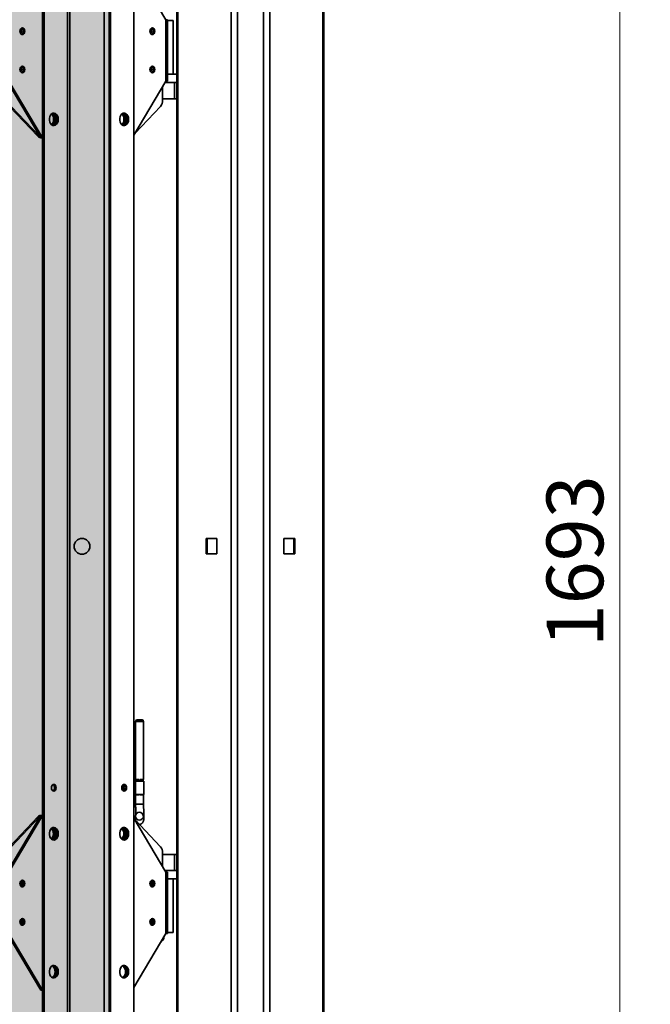
# Paper-space layout 'Arkusz2' of a CAD drawing. Units: millimetres. Extents: x 5 to 589, y 5 to 415.
# Drawn here: x 338 to 379, y 279 to 343 of the extents above; entities that cross this region are included whole.
import ezdxf

# ---------------------------------------------------------------- set-up
doc = ezdxf.new("R2010")
doc.units = ezdxf.units.MM
doc.styles.add('SLDTEXTSTYLE0', font='TXT', dxfattribs={"width": 0.605})
doc.dimstyles.new('SLDDIMSTYLE5', dxfattribs={"dimtxt": 3.595646, "dimasz": 3.302, "dimexe": 0, "dimexo": 0.0625, "dimgap": 0.898912, "dimtad": 1, "dimlfac": 10, "dimrnd": 1e-09, "dimzin": 12, "dimdsep": 46, "dimtxsty": 'SLDTEXTSTYLE0', "dimsah": 1, "dimcen": 0.09, "dimadec": 0, "dimazin": 3, "dimtfac": 1, "dimtofl": 0, "dimtmove": 0, "dimatfit": 3, "dimfxl": 0, "dimfrac": 2, "dimtolj": 1, "dimtzin": 12, "dimarcsym": 0})

# ---------------------------------------------------------------- blocks, each defined once
blk = doc.blocks.new('_D_18')
at = {"color": 7, "linetype": 'Continuous', "lineweight": 0}
for p, q in [((343.192, 392.525), (378.673, 392.525)), ((376.673, 223.225), (376.673, 392.525)), ((367.673, 223.225), (378.673, 223.225))]:
    blk.add_line(p, q, dxfattribs=at)
at = {"color": 7, "linetype": 'Continuous', "lineweight": 18}
for points in [[(376.673, 392.525), (376.165, 389.223), (377.181, 389.223)], [(376.673, 223.225), (377.181, 226.527), (376.165, 226.527)]]:
    blk.add_solid(points, dxfattribs=at)
at = {"color": 7, "linetype": 'Continuous', "lineweight": 18, "insert": (371.898, 302.387), "char_height": 3.7042, "attachment_point": 1, "rotation": 90, "style": 'SLDTEXTSTYLE0'}
blk.add_mtext('1693', dxfattribs=at)

psp = doc.layouts.new('Arkusz2')

# ---------------------------------------------------------------- hatches: boundary and pattern name
at = {"linetype": 'Continuous'}
psp.add_hatch(color=7, dxfattribs=at).paths.add_polyline_path([(254.9671, 389.2248), (254.9671, 224.2365), (343.3783, 224.2365), (343.3783, 389.2248)], flags=0)

# ---------------------------------------------------------------- linework, layer by layer
at = {"color": 7, "linetype": 'Continuous', "lineweight": 35}
for p, q in [((340.629, 389.2248), (340.629, 224.2248)), ((340.7796, 389.2248), (340.7796, 224.2248)), ((343.0153, 389.2248), (343.0153, 224.2248)), ((343.3783, 389.2248), (343.3783, 224.2248)), ((343.4407, 389.2248), (343.4407, 224.2248)), ((338.9943, 388.7248), (338.9943, 224.7248)), ((339.1004, 388.7248), (339.1004, 224.7248)), ((344.9693, 388.7248), (344.9693, 224.7248)), ((347.7727, 227.2248), (347.7727, 387.7108)), ((351.7231, 227.2248), (351.7231, 387.7108)), ((353.4224, 387.7108), (353.4224, 227.2248)), ((357.3727, 387.7108), (357.3727, 227.2248)), ((347.0553, 343.3248), (344.9693, 346.8458)), ((347.0553, 339.3248), (347.0553, 343.3248)), ((347.0553, 343.3248), (347.1616, 343.3248)), ((347.1616, 343.3248), (347.1616, 339.3248)), ((347.1616, 343.2748), (347.5227, 343.2748)), ((347.5227, 343.2748), (347.5227, 339.7748)), ((347.1616, 339.7748), (347.5227, 339.7748)), ((347.5227, 339.7748), (347.7727, 339.7748)), ((336.6962, 339.3248), (338.8882, 335.6248)), ((336.8023, 339.3248), (338.9943, 335.6248)), ((344.9693, 335.8039), (347.0553, 339.3248)), ((346.9961, 339.2248), (347.6263, 339.2248)), ((347.1616, 339.3248), (347.0553, 339.3248)), ((347.6263, 338.1748), (347.6263, 339.2248)), ((347.6263, 339.2248), (347.7727, 339.2248)), ((346.8405, 338.9623), (346.8405, 338.0755)), ((346.8405, 338.1748), (347.6263, 338.1748)), ((347.7727, 338.1748), (347.6263, 338.1748)), ((338.6881, 335.7242), (336.8409, 337.6749)), ((338.7941, 335.7242), (336.9469, 337.6749)), ((346.6985, 337.6749), (345.0405, 335.924)), ((338.6881, 335.7242), (338.7941, 335.7242)), ((338.8882, 335.6248), (338.9943, 335.6248)), ((349.6819, 309.4748), (349.6819, 308.4748)), ((350.389, 309.4748), (349.6819, 309.4748)), ((349.7385, 309.4748), (349.7385, 308.4748)), ((350.389, 308.4748), (350.389, 309.4748)), ((354.7564, 309.4748), (355.4635, 309.4748)), ((354.7564, 308.4748), (354.7564, 309.4748)), ((355.407, 309.4748), (355.407, 308.4748)), ((355.4635, 309.4748), (355.4635, 308.4748)), ((349.6819, 308.4748), (350.389, 308.4748)), ((355.4635, 308.4748), (354.7564, 308.4748)), ((345.0796, 297.5548), (345.0796, 293.7548)), ((345.1796, 297.6548), (345.4996, 297.6548)), ((345.5996, 293.7548), (345.5996, 297.5548)), ((344.9693, 294.4748), (344.9696, 294.4748)), ((344.9696, 294.4748), (344.9696, 293.9748)), ((344.9696, 293.9748), (344.9696, 292.4748)), ((345.0696, 293.7248), (344.9796, 293.7248)), ((345.0696, 293.7248), (345.0696, 293.6548)), ((345.0696, 292.7948), (345.0696, 293.6548)), ((345.0696, 293.6548), (345.6096, 293.6548)), ((345.0996, 293.7548), (345.0796, 293.7548)), ((345.0996, 293.6548), (345.0996, 293.7548)), ((345.133, 293.7548), (345.133, 293.6548)), ((345.3062, 293.7548), (345.133, 293.7548)), ((345.153, 293.7548), (345.153, 293.6548)), ((345.3062, 293.6548), (345.3062, 293.7548)), ((345.373, 293.7548), (345.373, 293.6548)), ((345.5462, 293.7548), (345.373, 293.7548)), ((345.5262, 293.6548), (345.5262, 293.7548)), ((345.5462, 293.6548), (345.5462, 293.7548)), ((345.5796, 293.7548), (345.5796, 293.6548)), ((345.5996, 293.7548), (345.5796, 293.7548)), ((345.6096, 292.7948), (345.6096, 293.6548)), ((344.2696, 293.4258), (344.2696, 293.2248)), ((344.2696, 293.2248), (344.2696, 293.0239)), ((344.9696, 292.4748), (344.9696, 291.9748)), ((344.9796, 292.7248), (345.0696, 292.7248)), ((345.0696, 292.7948), (345.0696, 292.7248)), ((345.0696, 292.7948), (345.6096, 292.7948)), ((345.0796, 292.7548), (345.0796, 292.1548)), ((345.0796, 292.7548), (345.0996, 292.7548)), ((345.0996, 292.7548), (345.0996, 292.7948)), ((345.133, 292.7948), (345.133, 292.7548)), ((345.133, 292.7548), (345.3062, 292.7548)), ((345.153, 292.7948), (345.153, 292.7548)), ((345.3062, 292.7548), (345.3062, 292.7948)), ((345.373, 292.7948), (345.373, 292.7548)), ((345.373, 292.7548), (345.5462, 292.7548)), ((345.5262, 292.7548), (345.5262, 292.7948)), ((345.5462, 292.7548), (345.5462, 292.7948)), ((345.5796, 292.7948), (345.5796, 292.7548)), ((345.5796, 292.7548), (345.5996, 292.7548)), ((345.5996, 292.1548), (345.5996, 292.7548)), ((344.9696, 291.9748), (344.9693, 291.9748)), ((338.8882, 291.4248), (336.6962, 287.7248)), ((338.9943, 291.4248), (336.8023, 287.7248)), ((338.6881, 291.3255), (336.8409, 289.3748)), ((338.7941, 291.3255), (336.9469, 289.3748)), ((338.7941, 291.3255), (338.6881, 291.3255)), ((338.8882, 291.4248), (338.9943, 291.4248)), ((347.0553, 287.7248), (344.9693, 291.2458)), ((346.6985, 289.3748), (345.0405, 291.1257)), ((346.8405, 288.0874), (346.8405, 288.9742)), ((347.6263, 288.8748), (346.8405, 288.8748)), ((347.6263, 287.8248), (347.6263, 288.8748)), ((347.6263, 288.8748), (347.7727, 288.8748)), ((347.6263, 287.8248), (346.9961, 287.8248)), ((347.7727, 287.8248), (347.6263, 287.8248)), ((347.0553, 283.7248), (347.0553, 287.7248)), ((347.0553, 287.7248), (347.1616, 287.7248)), ((347.1616, 287.7248), (347.1616, 283.7248)), ((347.1616, 287.2748), (347.5227, 287.2748)), ((347.5227, 287.2748), (347.7727, 287.2748)), ((347.5227, 287.2748), (347.5227, 283.7748)), ((336.6962, 283.7248), (338.8882, 280.0248)), ((336.8023, 283.7248), (338.9943, 280.0248)), ((344.9693, 280.2039), (347.0553, 283.7248)), ((346.9227, 283.4878), (346.9149, 283.4878)), ((346.9227, 283.4878), (346.9227, 283.501)), ((347.1616, 283.7248), (347.0553, 283.7248)), ((347.1616, 283.7748), (347.5227, 283.7748)), ((338.8882, 280.0248), (338.9943, 280.0248))]:
    psp.add_line(p, q, dxfattribs=at)
at = {"color": 7, "linetype": 'Continuous', "lineweight": 50}
psp.add_line((343.3783, 389.2248), (343.3783, 224.2365), dxfattribs=at)
at = {"color": 8, "linetype": 'Continuous', "lineweight": 35}
for p, q in [((347.8439, 227.2248), (347.8439, 387.7108)), ((351.3082, 227.2248), (351.3082, 387.7108)), ((353.8372, 387.7108), (353.8372, 227.2248)), ((357.3015, 387.7108), (357.3015, 227.2248)), ((345.5996, 297.5548), (345.0796, 297.5548)), ((344.9696, 293.9748), (344.9693, 293.9748)), ((344.9796, 293.7248), (344.9796, 293.2248)), ((344.9796, 293.2248), (344.9796, 292.7248)), ((344.9693, 292.4748), (344.9696, 292.4748)), ((345.5996, 292.1548), (345.0796, 292.1548))]:
    psp.add_line(p, q, dxfattribs=at)
at = {"color": 7, "linetype": 'Continuous', "lineweight": 35, "flags": 128}
for points in [[(337.8417, 342.5748), (337.8299, 342.659), (337.7961, 342.7304), (337.7457, 342.7781), (337.6861, 342.7948), (337.6266, 342.7781), (337.5761, 342.7304), (337.5424, 342.659), (337.5306, 342.5748), (337.5424, 342.4907), (337.5761, 342.4193), (337.6266, 342.3716), (337.6861, 342.3548), (337.7457, 342.3716), (337.7961, 342.4193), (337.8299, 342.4907), (337.8417, 342.5748)], [(346.327, 342.5748), (346.3151, 342.659), (346.2814, 342.7304), (346.231, 342.7781), (346.1714, 342.7948), (346.1119, 342.7781), (346.0614, 342.7304), (346.0277, 342.659), (346.0159, 342.5748), (346.0277, 342.4907), (346.0614, 342.4193), (346.1119, 342.3716), (346.1714, 342.3548), (346.231, 342.3716), (346.2814, 342.4193), (346.3151, 342.4907), (346.327, 342.5748)], [(337.8417, 340.0748), (337.8299, 340.159), (337.7961, 340.2304), (337.7457, 340.2781), (337.6861, 340.2948), (337.6266, 340.2781), (337.5761, 340.2304), (337.5424, 340.159), (337.5306, 340.0748), (337.5424, 339.9907), (337.5761, 339.9193), (337.6266, 339.8716), (337.6861, 339.8548), (337.7457, 339.8716), (337.7961, 339.9193), (337.8299, 339.9907), (337.8417, 340.0748)], [(346.327, 340.0748), (346.3151, 340.159), (346.2814, 340.2304), (346.231, 340.2781), (346.1714, 340.2948), (346.1119, 340.2781), (346.0614, 340.2304), (346.0277, 340.159), (346.0159, 340.0748), (346.0277, 339.9907), (346.0614, 339.9193), (346.1119, 339.8716), (346.1714, 339.8548), (346.231, 339.8716), (346.2814, 339.9193), (346.3151, 339.9907), (346.327, 340.0748)], [(340.0267, 336.8248), (340.0138, 336.9457), (339.9763, 337.0558), (339.9175, 337.1454), (339.8427, 337.2065), (339.7584, 337.2337), (339.6722, 337.2246), (339.5918, 337.1799), (339.5242, 337.1037), (339.4755, 337.0027), (339.4501, 336.8859), (339.4501, 336.7637), (339.4755, 336.6469), (339.5242, 336.546), (339.5918, 336.4698), (339.6722, 336.4251), (339.7584, 336.416), (339.8427, 336.4432), (339.9175, 336.5043), (339.9763, 336.5939), (340.0138, 336.704), (340.0267, 336.8248)], [(339.6837, 337.2279), (339.6952, 337.2246), (339.7756, 337.1799), (339.8432, 337.1037), (339.8919, 337.0027), (339.9174, 336.8859), (339.9174, 336.7637), (339.8919, 336.6469), (339.8432, 336.546), (339.7756, 336.4698), (339.6952, 336.4251), (339.6837, 336.4218)], [(344.6229, 336.8248), (344.61, 336.9457), (344.5725, 337.0558), (344.5137, 337.1454), (344.4389, 337.2065), (344.3546, 337.2337), (344.2684, 337.2246), (344.188, 337.1799), (344.1204, 337.1037), (344.0717, 337.0027), (344.0463, 336.8859), (344.0463, 336.7637), (344.0717, 336.6469), (344.1204, 336.546), (344.188, 336.4698), (344.2684, 336.4251), (344.3546, 336.416), (344.4389, 336.4432), (344.5137, 336.5043), (344.5725, 336.5939), (344.61, 336.704), (344.6229, 336.8248)], [(344.2799, 337.2279), (344.2914, 337.2246), (344.3718, 337.1799), (344.4394, 337.1037), (344.4881, 337.0027), (344.5136, 336.8859), (344.5136, 336.7637), (344.4881, 336.6469), (344.4394, 336.546), (344.3718, 336.4698), (344.2914, 336.4251), (344.2799, 336.4218)], [(339.5812, 293.2248), (339.593, 293.309), (339.6267, 293.3804), (339.6772, 293.4281), (339.7367, 293.4448), (339.7963, 293.4281), (339.8467, 293.3804), (339.8805, 293.309), (339.8923, 293.2248), (339.8805, 293.1407), (339.8467, 293.0693), (339.7963, 293.0216), (339.7367, 293.0048), (339.6772, 293.0216), (339.6267, 293.0693), (339.593, 293.1407), (339.5812, 293.2248)], [(344.1774, 293.2248), (344.1892, 293.309), (344.2229, 293.3804), (344.2734, 293.4281), (344.3329, 293.4448), (344.3925, 293.4281), (344.4429, 293.3804), (344.4767, 293.309), (344.4885, 293.2248), (344.4767, 293.1407), (344.4429, 293.0693), (344.3925, 293.0216), (344.3329, 293.0048), (344.2734, 293.0216), (344.2229, 293.0693), (344.1892, 293.1407), (344.1774, 293.2248)], [(340.0267, 290.2248), (340.0138, 290.3457), (339.9763, 290.4558), (339.9175, 290.5454), (339.8427, 290.6065), (339.7584, 290.6337), (339.6722, 290.6246), (339.5918, 290.5799), (339.5242, 290.5037), (339.4755, 290.4027), (339.4501, 290.2859), (339.4501, 290.1637), (339.4755, 290.0469), (339.5242, 289.946), (339.5918, 289.8698), (339.6722, 289.8251), (339.7584, 289.816), (339.8427, 289.8432), (339.9175, 289.9043), (339.9763, 289.9939), (340.0138, 290.104), (340.0267, 290.2248)], [(339.6837, 290.6279), (339.6952, 290.6246), (339.7756, 290.5799), (339.8432, 290.5037), (339.8919, 290.4027), (339.9174, 290.2859), (339.9174, 290.1637), (339.8919, 290.0469), (339.8432, 289.946), (339.7756, 289.8698), (339.6952, 289.8251), (339.6837, 289.8218)], [(344.6229, 290.2248), (344.61, 290.3457), (344.5725, 290.4558), (344.5137, 290.5454), (344.4389, 290.6065), (344.3546, 290.6337), (344.2684, 290.6246), (344.188, 290.5799), (344.1204, 290.5037), (344.0717, 290.4027), (344.0463, 290.2859), (344.0463, 290.1637), (344.0717, 290.0469), (344.1204, 289.946), (344.188, 289.8698), (344.2684, 289.8251), (344.3546, 289.816), (344.4389, 289.8432), (344.5137, 289.9043), (344.5725, 289.9939), (344.61, 290.104), (344.6229, 290.2248)], [(344.2799, 290.6279), (344.2914, 290.6246), (344.3718, 290.5799), (344.4394, 290.5037), (344.4881, 290.4027), (344.5136, 290.2859), (344.5136, 290.1637), (344.4881, 290.0469), (344.4394, 289.946), (344.3718, 289.8698), (344.2914, 289.8251), (344.2799, 289.8218)], [(337.8417, 286.9748), (337.8299, 287.059), (337.7961, 287.1304), (337.7457, 287.1781), (337.6861, 287.1948), (337.6266, 287.1781), (337.5761, 287.1304), (337.5424, 287.059), (337.5306, 286.9748), (337.5424, 286.8907), (337.5761, 286.8193), (337.6266, 286.7716), (337.6861, 286.7548), (337.7457, 286.7716), (337.7961, 286.8193), (337.8299, 286.8907), (337.8417, 286.9748)], [(346.327, 286.9748), (346.3151, 287.059), (346.2814, 287.1304), (346.231, 287.1781), (346.1714, 287.1948), (346.1119, 287.1781), (346.0614, 287.1304), (346.0277, 287.059), (346.0159, 286.9748), (346.0277, 286.8907), (346.0614, 286.8193), (346.1119, 286.7716), (346.1714, 286.7548), (346.231, 286.7716), (346.2814, 286.8193), (346.3151, 286.8907), (346.327, 286.9748)], [(337.8417, 284.4748), (337.8299, 284.559), (337.7961, 284.6304), (337.7457, 284.6781), (337.6861, 284.6948), (337.6266, 284.6781), (337.5761, 284.6304), (337.5424, 284.559), (337.5306, 284.4748), (337.5424, 284.3907), (337.5761, 284.3193), (337.6266, 284.2716), (337.6861, 284.2548), (337.7457, 284.2716), (337.7961, 284.3193), (337.8299, 284.3907), (337.8417, 284.4748)], [(346.327, 284.4748), (346.3151, 284.559), (346.2814, 284.6304), (346.231, 284.6781), (346.1714, 284.6948), (346.1119, 284.6781), (346.0614, 284.6304), (346.0277, 284.559), (346.0159, 284.4748), (346.0277, 284.3907), (346.0614, 284.3193), (346.1119, 284.2716), (346.1714, 284.2548), (346.231, 284.2716), (346.2814, 284.3193), (346.3151, 284.3907), (346.327, 284.4748)], [(340.0267, 281.2248), (340.0138, 281.3457), (339.9763, 281.4558), (339.9175, 281.5454), (339.8427, 281.6065), (339.7584, 281.6337), (339.6722, 281.6246), (339.5918, 281.5799), (339.5242, 281.5037), (339.4755, 281.4027), (339.4501, 281.2859), (339.4501, 281.1637), (339.4755, 281.0469), (339.5242, 280.946), (339.5918, 280.8698), (339.6722, 280.8251), (339.7584, 280.816), (339.8427, 280.8432), (339.9175, 280.9043), (339.9763, 280.9939), (340.0138, 281.104), (340.0267, 281.2248)], [(339.6837, 281.6279), (339.6952, 281.6246), (339.7756, 281.5799), (339.8432, 281.5037), (339.8919, 281.4027), (339.9174, 281.2859), (339.9174, 281.1637), (339.8919, 281.0469), (339.8432, 280.946), (339.7756, 280.8698), (339.6952, 280.8251), (339.6837, 280.8218)], [(344.6229, 281.2248), (344.61, 281.3457), (344.5725, 281.4558), (344.5137, 281.5454), (344.4389, 281.6065), (344.3546, 281.6337), (344.2684, 281.6246), (344.188, 281.5799), (344.1204, 281.5037), (344.0717, 281.4027), (344.0463, 281.2859), (344.0463, 281.1637), (344.0717, 281.0469), (344.1204, 280.946), (344.188, 280.8698), (344.2684, 280.8251), (344.3546, 280.816), (344.4389, 280.8432), (344.5137, 280.9043), (344.5725, 280.9939), (344.61, 281.104), (344.6229, 281.2248)], [(344.2799, 281.6279), (344.2914, 281.6246), (344.3718, 281.5799), (344.4394, 281.5037), (344.4881, 281.4027), (344.5136, 281.2859), (344.5136, 281.1637), (344.4881, 281.0469), (344.4394, 280.946), (344.3718, 280.8698), (344.2914, 280.8251), (344.2799, 280.8218)]]:
    psp.add_lwpolyline(points, dxfattribs=at)
at = {"color": 7, "linetype": 'Continuous', "lineweight": 35}
for centre, radius in [((341.5783, 308.9748), 0.515), ((345.3244, 291.371), 0.2579)]:
    psp.add_circle(centre, radius, dxfattribs=at)
for centre, radius, start, end in [((337.3708, 342.5833), 0.2589, 358.123446, 36.068407), ((337.3708, 342.5664), 0.2589, 323.931593, 1.876554), ((337.5175, 342.5955), 0.2192, 354.589067, 58.150265), ((337.5175, 342.5542), 0.2192, 301.849735, 5.410933), ((345.856, 342.5833), 0.2589, 358.123443, 36.068449), ((345.856, 342.5664), 0.2589, 323.931551, 1.876557), ((346.0027, 342.5955), 0.2192, 354.589067, 58.150265), ((346.0027, 342.5542), 0.2192, 301.849735, 5.410933), ((337.3708, 340.0833), 0.2589, 358.123449, 36.068366), ((337.3708, 340.0664), 0.2589, 323.931634, 1.876551), ((337.5175, 340.0955), 0.2192, 354.58903, 58.150562), ((337.5175, 340.0542), 0.2192, 301.84944, 5.41097), ((345.856, 340.0833), 0.2589, 358.123449, 36.068366), ((345.856, 340.0664), 0.2589, 323.931593, 1.876554), ((346.0027, 340.0955), 0.2192, 354.58903, 58.150562), ((346.0027, 340.0542), 0.2192, 301.84944, 5.41097), ((347.2375, 339.5748), 0.2, 90, 112.299416), ((346.2528, 338.0583), 0.5879, 319.290016, 1.672732), ((339.3831, 336.8521), 0.4323, 356.389559, 55.061097), ((339.5371, 336.8706), 0.3863, 353.197728, 67.685572), ((343.9793, 336.8521), 0.4323, 356.389561, 55.061069), ((344.1333, 336.8706), 0.3863, 353.197698, 67.685804), ((339.2411, 336.8463), 0.4785, 357.433757, 43.613376), ((339.2411, 336.8034), 0.4785, 316.386624, 2.566243), ((339.3831, 336.7976), 0.4323, 304.938903, 3.610441), ((339.5261, 336.7855), 0.3965, 293.428813, 5.687887), ((343.8372, 336.8463), 0.4785, 357.433757, 43.613385), ((343.8372, 336.8034), 0.4785, 316.386615, 2.566243), ((343.9793, 336.7976), 0.4323, 304.93893, 3.610439), ((344.1223, 336.7855), 0.3965, 293.428589, 5.687912), ((338.9095, 335.9197), 0.2954, 221.443589, 265.839623), ((339.0498, 335.9638), 0.3505, 223.139223, 237.792069), ((345.1796, 297.5548), 0.1, 90, 180), ((345.4996, 297.5548), 0.1, 0, 90), ((344.9796, 293.7148), 0.01, 90, 180), ((339.5416, 293.2248), 0.251, 304.499844, 55.500156), ((344.1378, 293.2248), 0.251, 304.499844, 55.500156), ((344.9796, 292.7348), 0.01, 180, 270), ((338.9095, 291.1299), 0.2954, 94.160377, 138.556411), ((339.0498, 291.0858), 0.3505, 122.207931, 136.860777), ((339.2494, 290.246), 0.4595, 357.364045, 44.41631), ((339.353, 290.2248), 0.4719, 306.047922, 53.952078), ((339.3831, 290.2521), 0.4323, 356.389559, 55.061097), ((339.5371, 290.2706), 0.3863, 353.197718, 67.685653), ((343.8456, 290.246), 0.4595, 357.364045, 44.416315), ((343.9492, 290.2248), 0.4719, 306.047927, 53.952073), ((343.9793, 290.2521), 0.4323, 356.389557, 55.061117), ((344.1333, 290.2706), 0.3863, 353.197718, 67.685653), ((339.2494, 290.2037), 0.4595, 315.58369, 2.635955), ((339.3831, 290.1976), 0.4323, 304.938903, 3.610441), ((339.5261, 290.1855), 0.3965, 293.428736, 5.687896), ((343.8456, 290.2037), 0.4595, 315.583685, 2.635955), ((343.9793, 290.1976), 0.4323, 304.938884, 3.610443), ((344.1223, 290.1855), 0.3965, 293.428736, 5.687896), ((346.2528, 288.9913), 0.5879, 358.327268, 40.709984), ((337.3584, 286.9748), 0.2739, 324.022772, 35.977228), ((337.491, 286.9748), 0.251, 304.499683, 55.500318), ((337.5175, 286.9955), 0.2192, 354.589056, 58.150354), ((345.8437, 286.9748), 0.2739, 324.022772, 35.977228), ((345.9762, 286.9748), 0.251, 304.499924, 55.500075), ((346.0027, 286.9955), 0.2192, 354.589079, 58.150177), ((347.2375, 287.4748), 0.2, 247.700584, 270), ((337.5175, 286.9542), 0.2192, 301.849647, 5.410944), ((346.0027, 286.9542), 0.2192, 301.849822, 5.410922), ((337.3584, 284.4748), 0.2739, 324.022761, 35.977239), ((337.491, 284.4748), 0.251, 304.49977, 55.500231), ((337.5175, 284.4955), 0.2192, 354.589067, 58.150265), ((345.8437, 284.4748), 0.2739, 324.022761, 35.977239), ((345.9762, 284.4748), 0.251, 304.499918, 55.500081), ((346.0027, 284.4955), 0.2192, 354.589047, 58.150429), ((337.5175, 284.4542), 0.2192, 301.849735, 5.410933), ((346.0027, 284.4542), 0.2192, 301.849574, 5.410953), ((339.353, 281.2248), 0.4719, 306.047923, 53.952077), ((339.5371, 281.2706), 0.3863, 353.197724, 67.685602), ((343.9492, 281.2248), 0.4719, 306.047913, 53.952087), ((344.1333, 281.2706), 0.3863, 353.197728, 67.685572), ((339.5261, 281.1855), 0.3965, 293.428784, 5.68789), ((344.1223, 281.1855), 0.3965, 293.428813, 5.687887)]:
    psp.add_arc(centre, radius, start, end, dxfattribs=at)
for points, knots in [([(344.2696, 293.2248), (344.2713, 293.2434), (344.2758, 293.2937), (344.3021, 293.3476), (344.3263, 293.3784), (344.3309, 293.3843)], [0, 0, 0, 0, 0.3216675, 0.8703524, 1, 1, 1, 1]), ([(344.3325, 293.0659), (344.3174, 293.0866), (344.2875, 293.1281), (344.2709, 293.1854), (344.2698, 293.2178), (344.2696, 293.2248)], [0, 0, 0, 0, 0.4407004, 0.8786324, 1, 1, 1, 1]), ([(345.0796, 292.1548), (345.0804, 292.0435), (345.0818, 291.8408), (345.0895, 291.6089), (345.0923, 291.5112), (345.0931, 291.4812)], [0, 0, 0, 0, 0.4580108, 0.8338151, 1, 1, 1, 1]), ([(345.6078, 291.179), (345.6104, 291.1921), (345.6166, 291.2235), (345.6169, 291.2993), (345.616, 291.401), (345.6118, 291.5366), (345.6064, 291.7069), (345.601, 291.9174), (345.6001, 292.0721), (345.5996, 292.1548)], [0, 0, 0, 0, 0.0891255, 0.2133519, 0.3440507, 0.483931, 0.6360074, 0.8054552, 1, 1, 1, 1]), ([(345.0671, 291.3396), (345.0592, 291.3357), (345.0357, 291.3241), (344.9989, 291.2855), (344.9822, 291.2403), (344.9785, 291.2303)], [0, 0, 0, 0, 0.2848084, 0.8419035, 1, 1, 1, 1]), ([(345.0829, 291.2723), (345.0796, 291.2681), (345.0641, 291.2486), (345.0659, 291.2486), (345.0674, 291.2485)], [0, 0, 0, 0, 0.2135547, 1, 1, 1, 1]), ([(345.0946, 291.2481), (345.0941, 291.2366), (345.0922, 291.1961), (345.0859, 291.1897), (345.0797, 291.1928), (345.079, 291.1931)], [0, 0, 0, 0, 0.2599616, 0.9168297, 1, 1, 1, 1]), ([(345.31, 290.8411), (345.3157, 290.8401), (345.3329, 290.8372), (345.3553, 290.8387), (345.3829, 290.8436), (345.4297, 290.863), (345.4619, 290.882), (345.4985, 290.9096), (345.5361, 290.9494), (345.5675, 290.9972), (345.5919, 291.0557), (345.6111, 291.1436), (345.6137, 291.2742), (345.585, 291.433), (345.5367, 291.5084), (345.512, 291.547)], [0, 0, 0, 0, 0.0295218, 0.0893822, 0.1273451, 0.153433, 0.1903312, 0.2393096, 0.3005057, 0.3817836, 0.469294, 0.5772379, 0.7052591, 0.8490988, 1, 1, 1, 1]), ([(346.7277, 283.1719), (346.7588, 283.1897), (346.8312, 283.2311), (346.9058, 283.3462), (346.9171, 283.4406), (346.9227, 283.4878)], [0, 0, 0, 0, 0.2734888, 0.6367444, 1, 1, 1, 1])]:
    psp.add_open_spline(points, degree=3, knots=knots, dxfattribs=at)

# ---------------------------------------------------------------- dimensions: what is measured, and where the dimension line sits
at = {"color": 7, "linetype": 'Continuous', "lineweight": 18}
dim = psp.add_linear_dim(base=(376.6727, 392.5248), p1=(366.6727, 223.2248), p2=(342.1917, 392.5248), angle=90, dimstyle='SLDDIMSTYLE5', dxfattribs=at)
dim.commit()
dim.dimension.update_dxf_attribs({"geometry": '_D_18', "text_midpoint": (376.6727, 307.8748), "dimtype": 160})

doc.saveas('drawing.dxf')
